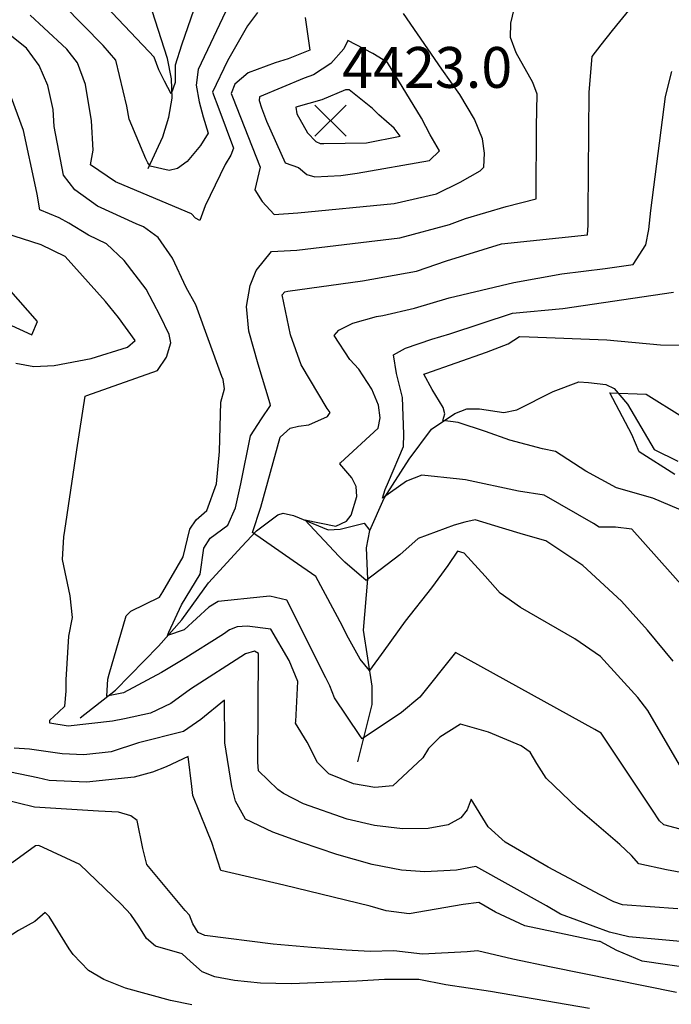
# Model space of a CAD drawing. Extents: x 495683 to 1058077, y 845215 to 1749417.
# Drawn here: x 506215 to 506534, y 847868 to 848350 of the extents above; entities that cross this region are included whole.
import ezdxf

# ---------------------------------------------------------------- set-up
doc = ezdxf.new("R2010")
doc.units = 0
doc.header["$LTSCALE"] = 200
doc.header["$MEASUREMENT"] = 0
doc.linetypes.add('Hwashes', pattern=[1, 0.6, -0.05, 0.05, -0.05, 0.05, -0.05, 0.05, -0.05, 0.05])
doc.layers.get('0').update_dxf_attribs({"linetype": 'CONTINUOUS'})
for name, color, linetype in [('DRAINS', 4, 'CONTINUOUS'), ('INDCONT', 1, 'CONTINUOUS'), ('INTCONT', 7, 'CONTINUOUS'), ('SPOTELEV', 7, 'CONTINUOUS')]:
    doc.layers.add(name, color=color, linetype=linetype)
doc.styles.add('CR', font='ROMANC')

# ---------------------------------------------------------------- blocks, each defined once
blk = doc.blocks.new('X')
at = {"color": 0}
for points in [[(-1.002, 1.004), (0.998, -0.996)], [(0.998, 1.004), (-1.002, -0.996)]]:
    blk.add_lwpolyline(points, dxfattribs=at)

msp = doc.modelspace()

# ---------------------------------------------------------------- linework, layer by layer
at = {"layer": 'DRAINS', "linetype": 'Hwashes'}
for points in [[(506277.81, 848277.41, 4404.14), (506285, 848292.83, 4402.12), (506287.92, 848302.39, 4400.95), (506289.48, 848311.79, 4400.06), (506289.2, 848321.3, 4399.54), (506287.29, 848331.16, 4398.84), (506278.27, 848359.12, 4395.09), (506273.46, 848379.3, 4393.92), (506271.54, 848394.19, 4392.65), (506273.27, 848408.73, 4390.12), (506281.85, 848432.62, 4383.88), (506283.78, 848438.61, 4383.13), (506287.02, 848441.59, 4380.22)], [(506380.42, 847986.83, 4409.48), (506387.45, 848014.81, 4405.55), (506387.54, 848023.79, 4404.65), (506383.31, 848051.31, 4402.12), (506385.34, 848076.18, 4399.82), (506384.63, 848091.64, 4398.6), (506386.32, 848100.05, 4397.76), (506393.38, 848115.87, 4395.79), (506405.61, 848134.94, 4395.32), (506416.6, 848149.69, 4392.41), (506427.91, 848157.41, 4391.48), (506433.9, 848159.6, 4391.06), (506440.08, 848159.64, 4390.54), (506452.03, 848157.83, 4389.88), (506458.35, 848159.18, 4389.41), (506476.2, 848168.1, 4388.29), (506488.71, 848172.86, 4388.05), (506493.38, 848172.5, 4388.1), (506501.91, 848171.57, 4388.1), (506505.97, 848169.63, 4388.05), (506512.58, 848161.98, 4387.87), (506525.58, 848139.7, 4386.93), (506537.13, 848133.93, 4386.23)], [(506244.54, 848008.27, 4414.6), (506261.72, 848021.93, 4411.17), (506282.88, 848043.36, 4408.87), (506294.31, 848056.36, 4406.44), (506307.39, 848074.41, 4406.11), (506323.66, 848092.18, 4404.7), (506330.89, 848099.92, 4403.53), (506341.22, 848107.67, 4401), (506343.89, 848108.53, 4400.57), (506349.01, 848107.41, 4400.15), (506365.91, 848100.36, 4399.35), (506371.83, 848100.68, 4398.98), (506383.61, 848103.68, 4397.24), (506386.32, 848100.05, 4397.76)]]:
    msp.add_polyline3d(points, dxfattribs=at)
at = {"layer": 'INDCONT'}
for points in [[(506300.11, 848355.21, 4400), (506294.1, 848337.81, 4400), (506291.04, 848327.93, 4400), (506291.06, 848319.51, 4400), (506289.09, 848313.82, 4400), (506285.82, 848320.18, 4400), (506282.99, 848325.71, 4400), (506280.73, 848331.88, 4400), (506278.1, 848334.71, 4400), (506254.09, 848360.07, 4400)], [(506534.87, 848036.12, 4400), (506522.28, 848051.19, 4400), (506509.57, 848065.39, 4400), (506490.72, 848082.84, 4400), (506472.51, 848094.97, 4400), (506461.59, 848098.02, 4400), (506451.33, 848101.13, 4400), (506437.99, 848105.31, 4400), (506432.94, 848104.19, 4400), (506427.62, 848102.64, 4400), (506409.95, 848096.06, 4400), (506401.02, 848088.06, 4400), (506384.53, 848075.55, 4400), (506374.12, 848084.57, 4400), (506371.17, 848087.41, 4400), (506354.54, 848105.27, 4400), (506369.72, 848102.23, 4400), (506374.87, 848104.62, 4400), (506377.28, 848107.61, 4400), (506380.01, 848116.77, 4400), (506379.6, 848121.54, 4400), (506377.45, 848125.78, 4400), (506371.58, 848132.69, 4400), (506372.02, 848133.11, 4400), (506390.43, 848150.2, 4400), (506391.37, 848155.3, 4400), (506390.6, 848161.51, 4400), (506387.37, 848169.27, 4400), (506381.03, 848179.02, 4400), (506376.59, 848183.84, 4400), (506368.88, 848195.5, 4400), (506371.11, 848198.12, 4400), (506378.09, 848201.52, 4400), (506389.61, 848204.81, 4400), (506392.72, 848205.29, 4400), (506408.16, 848208.91, 4400), (506425.16, 848214.05, 4400), (506456.84, 848221.48, 4400), (506480.43, 848225.71, 4400), (506501.6, 848228.34, 4400), (506515.35, 848230.36, 4400), (506521.49, 848240.02, 4400), (506522.94, 848247.53, 4400), (506523.96, 848256.8, 4400), (506531.2, 848312.66, 4400), (506534.24, 848324.82, 4400)], [(506374.46, 848315.85, 4420), (506362.8, 848310.94, 4420), (506350.16, 848307.42, 4420), (506350.65, 848304.16, 4420), (506355.81, 848294.87, 4420), (506359.92, 848290.56, 4420), (506362.09, 848289.56, 4420), (506363.8, 848289.52, 4420), (506384.74, 848289.85, 4420), (506401.13, 848293.18, 4420), (506398.19, 848297.14, 4420), (506390.82, 848303.65, 4420), (506387.71, 848306.65, 4420), (506376.23, 848315.89, 4420), (506374.46, 848315.85, 4420)], [(506213.01, 848182.03, 4420), (506221.8, 848180.32, 4420), (506231.79, 848180.79, 4420), (506249.92, 848184.21, 4420), (506267.6, 848189.77, 4420), (506271.42, 848193.13, 4420), (506263.25, 848204.4, 4420), (506256.86, 848212.18, 4420), (506237.18, 848234.18, 4420), (506225.35, 848239.91, 4420), (506207.6, 848245.74, 4420)], [(506549.39, 847897.75, 4420), (506513.15, 847901, 4420), (506503.79, 847903.4, 4420), (506479.75, 847912.23, 4420), (506472.83, 847916.31, 4420), (506438.26, 847935.48, 4420), (506428.71, 847933.77, 4420), (506413.26, 847932.88, 4420), (506401.86, 847933.76, 4420), (506387.42, 847936.48, 4420), (506370.15, 847941.39, 4420), (506352.82, 847947.23, 4420), (506338.85, 847952.39, 4420), (506325.52, 847958.65, 4420), (506320.61, 847967.5, 4420), (506318.75, 847974.67, 4420), (506315.31, 847996.15, 4420), (506315.16, 848016.9, 4420), (506303.6, 848007.42, 4420), (506295.1, 848001.54, 4420), (506273.11, 847996.07, 4420), (506259.68, 847991.62, 4420), (506246.32, 847990.16, 4420), (506235.66, 847990.67, 4420), (506219.7, 847992.89, 4420), (506212.11, 847993.4, 4420)]]:
    msp.add_polyline3d(points, dxfattribs=at)
at = {"layer": 'INTCONT'}
for points in [[(506540.85, 847980.59, 4404), (506530.02, 847999.08, 4404), (506522.55, 848011.95, 4404), (506517.58, 848018.21, 4404), (506499.24, 848038.38, 4404), (506486.7, 848047.07, 4404), (506460.05, 848062.37, 4404), (506450.17, 848069.3, 4404), (506442.78, 848077.69, 4404), (506432.61, 848088.91, 4404), (506429.31, 848089.95, 4404), (506424.51, 848082.91, 4404), (506416.47, 848071.94, 4404), (506403.68, 848055.71, 4404), (506393.24, 848041.16, 4404), (506386.15, 848031.42, 4404), (506381.6, 848037.04, 4404), (506375.08, 848048.74, 4404), (506372.98, 848053.18, 4404), (506359.92, 848077.46, 4404), (506348.81, 848085.16, 4404), (506328.94, 848099.08, 4404), (506332.92, 848111.5, 4404), (506342.36, 848145.71, 4404), (506347.37, 848150.14, 4404), (506351.38, 848151.19, 4404), (506356.48, 848151.74, 4404), (506365.55, 848155.91, 4404), (506366.88, 848157.83, 4404), (506365.51, 848159.88, 4404), (506352.67, 848181.25, 4404), (506347.41, 848195.82, 4404), (506343.41, 848215.47, 4404), (506344.79, 848217.01, 4404), (506346.23, 848217.26, 4404), (506382.78, 848222.39, 4404), (506409.25, 848226.98, 4404), (506423.85, 848232.08, 4404), (506450.82, 848240.52, 4404), (506493, 848244.78, 4404), (506493.24, 848249.57, 4404), (506493.19, 848255.95, 4404), (506493.75, 848314.77, 4404), (506495.26, 848332.21, 4404), (506499.59, 848337.88, 4404), (506505.23, 848344.85, 4404), (506523.93, 848368.13, 4404)], [(506318.8, 848360.77, 4404), (506302.27, 848325.77, 4404), (506301.21, 848318.19, 4404), (506302.79, 848310.02, 4404), (506304.69, 848302.65, 4404), (506307.11, 848294.71, 4404), (506303.34, 848288.66, 4404), (506296.89, 848280.79, 4404), (506292.1, 848277.27, 4404), (506288.11, 848276.42, 4404), (506278.75, 848278.41, 4404), (506277.57, 848280.07, 4404), (506276.63, 848282.1, 4404), (506268.41, 848301.45, 4404), (506267.34, 848307.91, 4404), (506261.97, 848330.39, 4404), (506255.74, 848337.63, 4404), (506236.22, 848357.41, 4404)], [(506562.79, 847947.19, 4408), (506530.27, 847955.87, 4408), (506528.26, 847957.95, 4408), (506524.79, 847963.08, 4408), (506499.57, 848000.86, 4408), (506496.53, 848002.56, 4408), (506428.23, 848040.37, 4408), (506427.57, 848039.47, 4408), (506410.82, 848018.41, 4408), (506401.91, 848010.95, 4408), (506382.65, 847998.09, 4408), (506381.4, 847999.61, 4408), (506369.1, 848018.07, 4408), (506366.8, 848023.92, 4408), (506364.86, 848027.85, 4408), (506345.63, 848065.94, 4408), (506337.4, 848067.88, 4408), (506334.11, 848067.62, 4408), (506311.98, 848065.26, 4408), (506307.56, 848062.5, 4408), (506295.36, 848051.35, 4408), (506287.29, 848048.7, 4408), (506287.83, 848050.22, 4408), (506294.16, 848063.64, 4408), (506303.32, 848078.73, 4408), (506304.99, 848091.47, 4408), (506308.15, 848096.26, 4408), (506316.87, 848102.67, 4408), (506320.52, 848111.17, 4408), (506323.23, 848122.83, 4408), (506327.95, 848146.43, 4408), (506333.25, 848154.7, 4408), (506337.71, 848161.2, 4408), (506337.5, 848162.07, 4408), (506331.73, 848181.52, 4408), (506327.03, 848197.72, 4408), (506325.89, 848209.74, 4408), (506327.67, 848219.96, 4408), (506330.68, 848227.4, 4408), (506338.26, 848236.62, 4408), (506350.58, 848237.41, 4408), (506401.11, 848243.33, 4408), (506425.38, 848249.95, 4408), (506433.16, 848252.78, 4408), (506453.12, 848258.77, 4408), (506467.88, 848262.46, 4408), (506467.85, 848263.61, 4408), (506468.01, 848297.85, 4408), (506468.25, 848313.73, 4408), (506466.22, 848319.47, 4408), (506458.07, 848333.92, 4408), (506455.31, 848341.51, 4408), (506455.35, 848348.5, 4408), (506458.59, 848362.32, 4408)], [(506331.27, 848353.66, 4408), (506326.42, 848347.23, 4408), (506316.57, 848330.05, 4408), (506309.35, 848314.67, 4408), (506312.43, 848306.58, 4408), (506319.51, 848287.31, 4408), (506318.27, 848283.88, 4408), (506315.53, 848279.24, 4408), (506305.66, 848259.08, 4408), (506303.16, 848251.81, 4408), (506301.04, 848252.95, 4408), (506299.08, 848255.14, 4408), (506296.99, 848255.94, 4408), (506261.75, 848270.86, 4408), (506249.51, 848279.13, 4408), (506250.83, 848286.35, 4408), (506250.04, 848300.64, 4408), (506247.01, 848318.54, 4408), (506243.19, 848329.01, 4408), (506237.92, 848335.85, 4408), (506226.67, 848346.25, 4408), (506219.99, 848352.5, 4408)], [(506354.62, 848351.3, 4412), (506357.03, 848335.25, 4412), (506346.28, 848331.07, 4412), (506340, 848329.14, 4412), (506326.83, 848324.15, 4412), (506320.23, 848318.63, 4412), (506318.45, 848314.07, 4412), (506319.16, 848312.41, 4412), (506332.58, 848277.96, 4412), (506330.06, 848266.89, 4412), (506333.58, 848261.13, 4412), (506339.42, 848254.75, 4412), (506351.09, 848255.63, 4412), (506398.25, 848260.23, 4412), (506419.02, 848264.99, 4412), (506430.52, 848270.68, 4412), (506440.33, 848276.19, 4412), (506442.1, 848278, 4412), (506442.55, 848284.92, 4412), (506441.47, 848291.9, 4412), (506437.68, 848301.53, 4412), (506430.39, 848313.58, 4412), (506421.54, 848326.05, 4412), (506402.8, 848353.31, 4412)], [(506554.45, 847929.67, 4412), (506531.6, 847933.88, 4412), (506518.09, 847936.85, 4412), (506514.49, 847940.96, 4412), (506508.74, 847946.25, 4412), (506488.26, 847963.94, 4412), (506472.63, 847978.71, 4412), (506468.16, 847985.87, 4412), (506464.92, 847991.54, 4412), (506460.46, 847994.65, 4412), (506444.39, 848001.33, 4412), (506430.73, 848005.22, 4412), (506420.68, 847998.91, 4412), (506415.03, 847993.33, 4412), (506412.29, 847988.68, 4412), (506409.75, 847986.25, 4412), (506397.6, 847975.05, 4412), (506388.87, 847974.17, 4412), (506378.39, 847975.97, 4412), (506366.34, 847980.83, 4412), (506360.72, 847986.37, 4412), (506355.58, 847996.43, 4412), (506349.94, 848005.66, 4412), (506350.04, 848006.58, 4412), (506351.11, 848026.11, 4412), (506346.76, 848036.42, 4412), (506337.82, 848051.81, 4412), (506326.21, 848053.21, 4412), (506321.34, 848052.86, 4412), (506317.6, 848051.45, 4412), (506314.67, 848049.27, 4412), (506294.96, 848036.8, 4412), (506284.24, 848030.58, 4412), (506265.65, 848020.52, 4412), (506257.6, 848018.97, 4412), (506258.08, 848027.21, 4412), (506258.66, 848029.77, 4412), (506266.97, 848058.21, 4412), (506269.24, 848060.5, 4412), (506283.29, 848067.47, 4412), (506284.98, 848069.97, 4412), (506294.94, 848087.09, 4412), (506298.18, 848100.72, 4412), (506301.21, 848105.22, 4412), (506306.48, 848109.89, 4412), (506311.22, 848122.85, 4412), (506312.76, 848138.7, 4412), (506313.33, 848162.92, 4412), (506315.18, 848169.48, 4412), (506314.48, 848174.04, 4412), (506313.89, 848175.48, 4412), (506301.09, 848210.62, 4412), (506296.41, 848219.03, 4412), (506289.69, 848233.39, 4412), (506282.6, 848243.57, 4412), (506275.46, 848248.76, 4412), (506271.84, 848250.22, 4412), (506252.93, 848258.95, 4412), (506241.88, 848266.84, 4412), (506236.29, 848274.11, 4412), (506231.74, 848297.82, 4412), (506231.23, 848306.26, 4412), (506228.71, 848318, 4412), (506224.39, 848327.76, 4412), (506218.14, 848336.2, 4412), (506210.96, 848341.99, 4412)], [(506333.3, 848307.02, 4416), (506335.72, 848300.53, 4416), (506344.8, 848280.15, 4416), (506351.45, 848277.85, 4416), (506355.55, 848274.41, 4416), (506359.37, 848273.19, 4416), (506372.07, 848273.98, 4416), (506380.14, 848275.08, 4416), (506415.52, 848281.2, 4416), (506420.51, 848286, 4416), (506415.95, 848293.85, 4416), (506411.62, 848301.94, 4416), (506395, 848329.24, 4416), (506387.76, 848333.65, 4416), (506375.63, 848339.99, 4416), (506373.55, 848335.89, 4416), (506367.28, 848328.69, 4416), (506358.79, 848323.16, 4416), (506354.16, 848321.55, 4416), (506332.37, 848312.42, 4416), (506332.06, 848310.71, 4416), (506333.3, 848307.02, 4416)], [(506537.14, 847914.75, 4416), (506510.14, 847916.78, 4416), (506505.8, 847918.16, 4416), (506499.1, 847921.58, 4416), (506473.65, 847935.21, 4416), (506452.57, 847947.41, 4416), (506444.22, 847955, 4416), (506435.93, 847968.44, 4416), (506433.97, 847963.25, 4416), (506430.87, 847959.26, 4416), (506424.76, 847955.87, 4416), (506414.88, 847954.08, 4416), (506402.31, 847954.02, 4416), (506388.58, 847955.63, 4416), (506375.16, 847958.69, 4416), (506353.87, 847966.12, 4416), (506344.07, 847971.19, 4416), (506341.36, 847973.29, 4416), (506331.78, 847982.3, 4416), (506331.51, 847986.63, 4416), (506331.85, 848039.82, 4416), (506329.79, 848040.91, 4416), (506325.41, 848039.61, 4416), (506298.47, 848022.33, 4416), (506288.86, 848015.4, 4416), (506278.88, 848010.62, 4416), (506266.21, 848007.84, 4416), (506260.27, 848006.71, 4416), (506238.62, 848004.16, 4416), (506229.68, 848005.74, 4416), (506229.56, 848007.12, 4416), (506233.91, 848011.14, 4416), (506236.9, 848014.02, 4416), (506237.58, 848021.38, 4416), (506237.59, 848026.96, 4416), (506238.91, 848048.23, 4416), (506240.66, 848057.4, 4416), (506239.58, 848068.04, 4416), (506235.88, 848085.91, 4416), (506236.44, 848096.89, 4416), (506236.98, 848100.01, 4416), (506242.92, 848139.57, 4416), (506246.92, 848165.82, 4416), (506247.82, 848166.13, 4416), (506282.38, 848178.4, 4416), (506286.73, 848184.9, 4416), (506288.86, 848192.02, 4416), (506288.12, 848196.05, 4416), (506283.64, 848205.19, 4416), (506276.73, 848218.23, 4416), (506266.04, 848232.2, 4416), (506257.44, 848240.5, 4416), (506248.5, 848244.62, 4416), (506238.92, 848250.59, 4416), (506234.13, 848253.21, 4416), (506224.8, 848257.15, 4416), (506223.38, 848264.8, 4416), (506222.83, 848267.84, 4416), (506216.66, 848295.89, 4416), (506204.79, 848327.92, 4416)], [(506188.7, 848210.5, 4424), (506220.73, 848195.83, 4424), (506223.63, 848202.43, 4424), (506209.31, 848218.64, 4424)], [(506540.2, 848072.21, 4396), (506514.67, 848100.75, 4396), (506506.65, 848101.68, 4396), (506498.67, 848101.69, 4396), (506495.96, 848103.41, 4396), (506471.65, 848117.29, 4396), (506459.14, 848119.35, 4396), (506433.26, 848124.84, 4396), (506430.3, 848125.26, 4396), (506411.8, 848127.23, 4396), (506404.28, 848124.25, 4396), (506392.58, 848115.86, 4396), (506393.87, 848120.07, 4396), (506395.5, 848123.86, 4396), (506402.88, 848141.19, 4396), (506403.06, 848147.21, 4396), (506402.39, 848165.18, 4396), (506399.42, 848176.97, 4396), (506397.88, 848186.12, 4396), (506403.85, 848189.32, 4396), (506416.7, 848193.73, 4396), (506425.6, 848196.39, 4396), (506456.23, 848206.54, 4396), (506480.84, 848208.85, 4396), (506535.1, 848216.82, 4396)], [(506554.7, 848103.29, 4392), (506525.01, 848115.82, 4392), (506507.17, 848121.02, 4392), (506492.06, 848129.18, 4392), (506477.28, 848138.71, 4392), (506470.83, 848140.02, 4392), (506454.98, 848144.23, 4392), (506442.98, 848148.5, 4392), (506429.58, 848152.96, 4392), (506422.16, 848153.98, 4392), (506423.04, 848157.2, 4392), (506422.24, 848160.32, 4392), (506416.94, 848169.08, 4392), (506412.73, 848176.62, 4392), (506413.7, 848177.01, 4392), (506443.44, 848187.4, 4392), (506454.01, 848191.43, 4392), (506459.66, 848195.01, 4392), (506464.44, 848194.97, 4392), (506502.43, 848193.5, 4392), (506528.76, 848191, 4392), (506551.79, 848190.62, 4392)], [(506535.76, 848127.48, 4388), (506518.28, 848138.56, 4388), (506514.59, 848147.14, 4388), (506503.92, 848167.47, 4388), (506521.67, 848166.79, 4388), (506539.48, 848155.69, 4388)], [(506545.71, 847885.33, 4424), (506519.65, 847889.22, 4424), (506507.37, 847894.39, 4424), (506499.17, 847898.7, 4424), (506498.57, 847898.81, 4424), (506462.27, 847906.42, 4424), (506447.93, 847913.07, 4424), (506439.8, 847917.83, 4424), (506431.97, 847916.87, 4424), (506427.25, 847916.04, 4424), (506405.54, 847912.26, 4424), (506394.34, 847913.78, 4424), (506386.47, 847916.09, 4424), (506344.23, 847926.37, 4424), (506313.31, 847933.63, 4424), (506308.96, 847947.32, 4424), (506306.59, 847953.29, 4424), (506299.73, 847970.22, 4424), (506299.16, 847974.68, 4424), (506297.39, 847989.43, 4424), (506286.58, 847984.32, 4424), (506279.94, 847981.72, 4424), (506270.88, 847979.3, 4424), (506247.63, 847976.75, 4424), (506229.3, 847977.64, 4424), (506223.7, 847978.93, 4424), (506188.14, 847986.35, 4424)], [(506536.53, 847873.84, 4428), (506475.21, 847886.17, 4428), (506456.37, 847890.15, 4428), (506439.15, 847894.28, 4428), (506434.08, 847893.67, 4428), (506412.16, 847892.63, 4428), (506398.11, 847894.15, 4428), (506386.47, 847893.94, 4428), (506374.72, 847894.47, 4428), (506357.83, 847895.78, 4428), (506339.06, 847897.51, 4428), (506305.49, 847901.67, 4428), (506302.29, 847903.16, 4428), (506299.62, 847907.44, 4428), (506298.06, 847911.63, 4428), (506295.87, 847914.01, 4428), (506277.19, 847936.44, 4428), (506275.15, 847944.39, 4428), (506272.35, 847958.06, 4428), (506269.27, 847960.33, 4428), (506263.2, 847962.05, 4428), (506253.53, 847962.67, 4428), (506222.04, 847964.55, 4428), (506206.07, 847968.51, 4428)], [(506494, 847865.96, 4432), (506445.5, 847874.36, 4432), (506423.5, 847877.55, 4432), (506410.27, 847880.17, 4432), (506393.6, 847880.18, 4432), (506379.99, 847879.41, 4432), (506347.75, 847878.05, 4432), (506332.8, 847878.41, 4432), (506320.13, 847879.6, 4432), (506310.46, 847881.52, 4432), (506304.22, 847884, 4432), (506298.56, 847888.99, 4432), (506294.41, 847892.7, 4432), (506281.39, 847896.47, 4432), (506276.91, 847900.18, 4432), (506273.21, 847906.32, 4432), (506269.3, 847911.92, 4432), (506264.55, 847917.07, 4432), (506244.28, 847936.52, 4432), (506224.23, 847945.87, 4432), (506222.57, 847945.67, 4432), (506211.22, 847937.38, 4432)], [(506299.12, 847867.69, 4436), (506288.72, 847869.92, 4436), (506266.67, 847876, 4436), (506255.99, 847880.15, 4436), (506248.57, 847884.57, 4436), (506241.12, 847892.45, 4436), (506239.08, 847895.16, 4436), (506229.27, 847910.99, 4436), (506227.3, 847913, 4436), (506222.35, 847908.64, 4436), (506214.28, 847904.24, 4436), (506203.52, 847897.25, 4436), (506203.58, 847891.56, 4436), (506201.56, 847886.76, 4436), (506193.87, 847874.65, 4436), (506185.27, 847866.73, 4436)]]:
    msp.add_polyline3d(points, dxfattribs=at)

# ---------------------------------------------------------------- block references
at = {"layer": 'SPOTELEV', "xscale": 7.6, "yscale": 7.6, "zscale": 7.6}
msp.add_blockref('X', (506367.09, 848300.7, 4422.98), dxfattribs=at)

# ---------------------------------------------------------------- texts
at = {"layer": 'SPOTELEV', "style": 'CR'}
msp.add_text('4423.0', height=20, dxfattribs=at).set_placement((506372.79, 848316.83, 4422.98))

doc.saveas('drawing.dxf')
